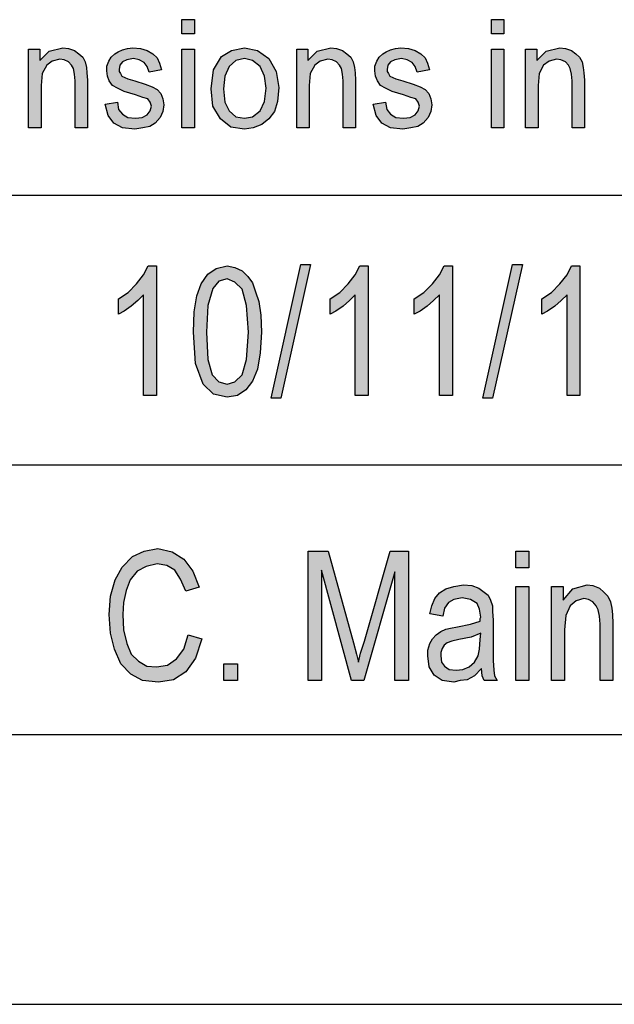
# Model space of a CAD drawing. Units: millimetres. Extents: x 414 to 711, y 320 to 530.
# Drawn here: x 532 to 543, y 320 to 338 of the extents above; entities that cross this region are included whole.
import ezdxf

# ---------------------------------------------------------------- set-up
doc = ezdxf.new("R2010")
doc.units = ezdxf.units.MM
doc.layers.add('1', color=7, linetype='Continuous')

# ---------------------------------------------------------------- blocks, each defined once
blk = doc.blocks.new('_formato_A4', base_point=(562.319, 424.543))
at = {"layer": '1', "linetype": 'Continuous'}
for points in [[(534.945, 337.534), (534.945, 337.796), (535.175, 337.796), (535.175, 337.534)], [(540.683, 337.534), (540.683, 337.796), (540.913, 337.796), (540.913, 337.534)], [(532.104, 335.793), (532.104, 337.248), (532.311, 337.248), (532.311, 337.037), (532.484, 337.211), (532.737, 337.273), (532.84, 337.261), (532.955, 337.223), (533.036, 337.161), (533.105, 337.099), (533.151, 337.012), (533.174, 336.912), (533.185, 336.813), (533.197, 336.676), (533.197, 335.793), (532.967, 335.793), (532.967, 336.664), (532.955, 336.788), (532.932, 336.888), (532.898, 336.95), (532.84, 337.012), (532.76, 337.049), (532.679, 337.062), (532.541, 337.024), (532.438, 336.95), (532.357, 336.8), (532.334, 336.577), (532.334, 335.793)], [(533.519, 336.228), (533.749, 336.266), (533.772, 336.129), (533.841, 336.042), (533.944, 335.98), (534.082, 335.967), (534.209, 335.98), (534.301, 336.029), (534.358, 336.104), (534.381, 336.191), (534.358, 336.266), (534.312, 336.328), (534.22, 336.353), (534.082, 336.402), (533.875, 336.465), (533.749, 336.527), (533.657, 336.577), (533.599, 336.664), (533.565, 336.751), (533.553, 336.85), (533.553, 336.937), (533.588, 337.024), (533.634, 337.099), (533.703, 337.161), (533.76, 337.198), (533.841, 337.236), (533.933, 337.261), (534.036, 337.273), (534.174, 337.261), (534.301, 337.223), (534.404, 337.161), (534.485, 337.087), (534.531, 336.987), (534.565, 336.863), (534.335, 336.825), (534.301, 336.925), (534.243, 336.999), (534.151, 337.049), (534.048, 337.074), (533.921, 337.049), (533.841, 337.012), (533.795, 336.95), (533.783, 336.875), (533.783, 336.838), (533.806, 336.8), (533.829, 336.751), (533.887, 336.726), (533.944, 336.701), (534.071, 336.664), (534.266, 336.601), (534.393, 336.552), (534.485, 336.502), (534.554, 336.427), (534.588, 336.328), (534.611, 336.216), (534.588, 336.092), (534.542, 335.98), (534.45, 335.88), (534.347, 335.818), (534.22, 335.793), (534.071, 335.768), (533.841, 335.793), (533.68, 335.88), (533.576, 336.017)], [(534.945, 335.793), (534.945, 337.248), (535.175, 337.248), (535.175, 335.793)], [(537.072, 335.793), (537.072, 337.248), (537.279, 337.248), (537.279, 337.037), (537.452, 337.211), (537.705, 337.273), (537.808, 337.261), (537.923, 337.223), (538.004, 337.161), (538.073, 337.099), (538.119, 337.012), (538.142, 336.912), (538.153, 336.813), (538.165, 336.676), (538.165, 335.793), (537.935, 335.793), (537.935, 336.664), (537.923, 336.788), (537.9, 336.888), (537.866, 336.95), (537.808, 337.012), (537.728, 337.049), (537.647, 337.062), (537.509, 337.024), (537.406, 336.95), (537.325, 336.8), (537.302, 336.577), (537.302, 335.793)], [(538.487, 336.228), (538.717, 336.266), (538.74, 336.129), (538.809, 336.042), (538.912, 335.98), (539.05, 335.967), (539.177, 335.98), (539.269, 336.029), (539.326, 336.104), (539.349, 336.191), (539.326, 336.266), (539.28, 336.328), (539.188, 336.353), (539.05, 336.402), (538.843, 336.465), (538.717, 336.527), (538.625, 336.577), (538.567, 336.664), (538.533, 336.751), (538.521, 336.85), (538.521, 336.937), (538.556, 337.024), (538.602, 337.099), (538.671, 337.161), (538.728, 337.198), (538.809, 337.236), (538.901, 337.261), (539.004, 337.273), (539.142, 337.261), (539.269, 337.223), (539.372, 337.161), (539.453, 337.087), (539.499, 336.987), (539.533, 336.863), (539.303, 336.825), (539.269, 336.925), (539.211, 336.999), (539.119, 337.049), (539.016, 337.074), (538.889, 337.049), (538.809, 337.012), (538.763, 336.95), (538.751, 336.875), (538.751, 336.838), (538.774, 336.8), (538.797, 336.751), (538.855, 336.726), (538.912, 336.701), (539.039, 336.664), (539.234, 336.601), (539.361, 336.552), (539.453, 336.502), (539.522, 336.427), (539.556, 336.328), (539.579, 336.216), (539.556, 336.092), (539.51, 335.98), (539.418, 335.88), (539.315, 335.818), (539.188, 335.793), (539.039, 335.768), (538.809, 335.793), (538.648, 335.88), (538.544, 336.017)], [(540.683, 335.793), (540.683, 337.248), (540.913, 337.248), (540.913, 335.793)], [(541.316, 335.793), (541.316, 337.248), (541.523, 337.248), (541.523, 337.037), (541.695, 337.211), (541.948, 337.273), (542.052, 337.261), (542.167, 337.223), (542.247, 337.161), (542.316, 337.099), (542.362, 337.012), (542.385, 336.912), (542.397, 336.813), (542.408, 336.676), (542.408, 335.793), (542.178, 335.793), (542.178, 336.664), (542.167, 336.788), (542.144, 336.888), (542.109, 336.95), (542.052, 337.012), (541.971, 337.049), (541.891, 337.062), (541.753, 337.024), (541.649, 336.95), (541.569, 336.8), (541.546, 336.577), (541.546, 335.793)], [(534.475, 330.827), (534.235, 330.827), (534.235, 332.692), (534.127, 332.588), (534.007, 332.483), (533.875, 332.394), (533.767, 332.334), (533.767, 332.618), (533.947, 332.737), (534.103, 332.901), (534.235, 333.065), (534.319, 333.23), (534.475, 333.23)], [(536.599, 330.782), (537.151, 333.259), (537.331, 333.259), (536.779, 330.782)], [(538.399, 330.827), (538.159, 330.827), (538.159, 332.692), (538.051, 332.588), (537.931, 332.483), (537.799, 332.394), (537.691, 332.334), (537.691, 332.618), (537.871, 332.737), (538.027, 332.901), (538.159, 333.065), (538.243, 333.23), (538.399, 333.23)], [(539.959, 330.827), (539.719, 330.827), (539.719, 332.692), (539.611, 332.588), (539.491, 332.483), (539.359, 332.394), (539.251, 332.334), (539.251, 332.618), (539.431, 332.737), (539.587, 332.901), (539.719, 333.065), (539.803, 333.23), (539.959, 333.23)], [(540.523, 330.782), (541.075, 333.259), (541.255, 333.259), (540.703, 330.782)], [(542.323, 330.827), (542.083, 330.827), (542.083, 332.692), (541.975, 332.588), (541.855, 332.483), (541.723, 332.394), (541.615, 332.334), (541.615, 332.618), (541.795, 332.737), (541.951, 332.901), (542.083, 333.065), (542.167, 333.23), (542.323, 333.23)], [(535.063, 326.394), (535.315, 326.319), (535.195, 325.961), (535.015, 325.707), (534.787, 325.558), (534.511, 325.513), (534.211, 325.543), (533.995, 325.662), (533.815, 325.856), (533.695, 326.125), (533.623, 326.424), (533.599, 326.767), (533.623, 327.11), (533.707, 327.409), (533.839, 327.647), (534.031, 327.842), (534.247, 327.946), (534.499, 327.991), (534.763, 327.931), (534.979, 327.797), (535.147, 327.573), (535.267, 327.274), (535.015, 327.2), (534.919, 327.424), (534.811, 327.588), (534.667, 327.677), (534.487, 327.707), (534.283, 327.662), (534.115, 327.573), (533.983, 327.409), (533.911, 327.215), (533.863, 326.991), (533.851, 326.767), (533.863, 326.483), (533.923, 326.23), (534.007, 326.036), (534.139, 325.901), (534.295, 325.812), (534.475, 325.797), (534.679, 325.827), (534.847, 325.946), (534.979, 326.125)], [(537.283, 325.543), (537.283, 327.946), (537.655, 327.946), (538.123, 326.245), (538.183, 326.036), (538.219, 325.886), (538.255, 326.05), (538.327, 326.274), (538.807, 327.946), (539.143, 327.946), (539.143, 325.543), (538.891, 325.543), (538.891, 327.558), (538.315, 325.543), (538.087, 325.543), (537.535, 327.588), (537.535, 325.543)], [(541.135, 327.633), (541.135, 327.946), (541.375, 327.946), (541.375, 327.633)], [(541.135, 325.543), (541.135, 327.289), (541.375, 327.289), (541.375, 325.543)], [(541.795, 325.543), (541.795, 327.289), (542.011, 327.289), (542.011, 327.036), (542.191, 327.245), (542.455, 327.319), (542.563, 327.304), (542.683, 327.259), (542.767, 327.185), (542.839, 327.11), (542.887, 327.006), (542.911, 326.886), (542.923, 326.767), (542.935, 326.603), (542.935, 325.543), (542.695, 325.543), (542.695, 326.588), (542.683, 326.737), (542.659, 326.856), (542.623, 326.931), (542.563, 327.006), (542.479, 327.05), (542.395, 327.065), (542.251, 327.021), (542.143, 326.931), (542.059, 326.752), (542.035, 326.483), (542.035, 325.543)], [(535.723, 325.543), (535.723, 325.856), (535.975, 325.856), (535.975, 325.543)]]:
    blk.add_hatch(color=7, dxfattribs=at).paths.add_polyline_path(points)
h = blk.add_hatch(color=7, dxfattribs=at)
h.paths.add_polyline_path([(535.485, 336.514), (535.531, 336.863), (535.681, 337.111), (535.865, 337.223), (536.106, 337.273), (536.348, 337.223), (536.555, 337.074), (536.693, 336.838), (536.739, 336.539), (536.716, 336.278), (536.658, 336.092), (536.555, 335.955), (536.428, 335.855), (536.267, 335.793), (536.106, 335.768), (535.853, 335.805), (535.658, 335.955), (535.52, 336.191)])
h.paths.add_polyline_path([(535.715, 336.514), (535.738, 336.266), (535.819, 336.104), (535.945, 335.992), (536.106, 335.967), (536.256, 335.992), (536.394, 336.104), (536.474, 336.278), (536.509, 336.527), (536.474, 336.751), (536.394, 336.925), (536.256, 337.037), (536.106, 337.074), (535.945, 337.037), (535.819, 336.925), (535.738, 336.751)], flags=16)
h = blk.add_hatch(color=7, dxfattribs=at)
h.paths.add_polyline_path([(535.159, 332.006), (535.171, 332.379), (535.219, 332.677), (535.303, 332.901), (535.423, 333.08), (535.579, 333.185), (535.783, 333.23), (535.927, 333.2), (536.059, 333.14), (536.167, 333.036), (536.251, 332.916), (536.311, 332.752), (536.371, 332.573), (536.407, 332.319), (536.419, 332.006), (536.395, 331.618), (536.347, 331.319), (536.251, 331.095), (536.131, 330.931), (535.975, 330.827), (535.783, 330.797), (535.531, 330.856), (535.339, 331.036), (535.195, 331.424)])
h.paths.add_polyline_path([(535.399, 332.006), (535.423, 331.498), (535.507, 331.215), (535.627, 331.08), (535.783, 331.036), (535.927, 331.08), (536.059, 331.215), (536.143, 331.498), (536.179, 332.006), (536.143, 332.498), (536.059, 332.797), (535.927, 332.931), (535.783, 332.991), (535.627, 332.946), (535.519, 332.812), (535.423, 332.498)], flags=16)
h = blk.add_hatch(color=7, dxfattribs=at)
h.paths.add_polyline_path([(540.499, 325.767), (540.367, 325.633), (540.235, 325.558), (540.103, 325.543), (539.983, 325.513), (539.767, 325.543), (539.623, 325.647), (539.527, 325.797), (539.503, 326.006), (539.503, 326.11), (539.539, 326.23), (539.587, 326.319), (539.659, 326.394), (539.743, 326.453), (539.839, 326.498), (539.923, 326.513), (540.055, 326.543), (540.295, 326.588), (540.475, 326.647), (540.475, 326.692), (540.487, 326.722), (540.463, 326.871), (540.415, 326.976), (540.295, 327.05), (540.139, 327.08), (539.983, 327.05), (539.887, 326.991), (539.815, 326.886), (539.779, 326.737), (539.539, 326.782), (539.575, 326.931), (539.635, 327.065), (539.719, 327.17), (539.839, 327.245), (539.983, 327.289), (540.163, 327.319), (540.319, 327.304), (540.451, 327.259), (540.547, 327.185), (540.619, 327.125), (540.667, 327.036), (540.703, 326.931), (540.703, 326.827), (540.715, 326.662), (540.715, 326.259), (540.715, 325.916), (540.727, 325.737), (540.739, 325.633), (540.787, 325.543), (540.547, 325.543), (540.511, 325.633)])
h.paths.add_polyline_path([(540.487, 326.424), (540.307, 326.349), (540.079, 326.304), (539.947, 326.274), (539.863, 326.245), (539.803, 326.2), (539.767, 326.14), (539.743, 326.065), (539.743, 326.006), (539.755, 325.886), (539.815, 325.812), (539.899, 325.752), (540.031, 325.737), (540.151, 325.752), (540.271, 325.797), (540.367, 325.886), (540.439, 326.006), (540.463, 326.125), (540.475, 326.304)], flags=16)
at = {"layer": '1', "color": 7, "linetype": 'Continuous'}
for p, q in [((534.945, 337.796), (535.175, 337.796)), ((534.945, 337.534), (534.945, 337.796)), ((535.175, 337.796), (535.175, 337.534)), ((540.683, 337.796), (540.913, 337.796)), ((540.683, 337.534), (540.683, 337.796)), ((540.913, 337.796), (540.913, 337.534)), ((535.175, 337.534), (534.945, 337.534)), ((540.913, 337.534), (540.683, 337.534)), ((532.104, 337.248), (532.311, 337.248)), ((532.104, 335.793), (532.104, 337.248)), ((532.311, 337.248), (532.311, 337.037)), ((532.311, 337.037), (532.484, 337.211)), ((532.484, 337.211), (532.737, 337.273)), ((532.737, 337.273), (532.84, 337.261)), ((532.84, 337.261), (532.955, 337.223)), ((532.955, 337.223), (533.036, 337.161)), ((533.036, 337.161), (533.105, 337.099)), ((533.634, 337.099), (533.703, 337.161)), ((533.703, 337.161), (533.76, 337.198)), ((533.76, 337.198), (533.841, 337.236)), ((533.841, 337.236), (533.933, 337.261)), ((533.933, 337.261), (534.036, 337.273)), ((534.036, 337.273), (534.174, 337.261)), ((534.174, 337.261), (534.301, 337.223)), ((534.301, 337.223), (534.404, 337.161)), ((534.404, 337.161), (534.485, 337.087)), ((534.945, 337.248), (535.175, 337.248)), ((534.945, 335.793), (534.945, 337.248)), ((535.175, 337.248), (535.175, 335.793)), ((535.681, 337.111), (535.865, 337.223)), ((535.865, 337.223), (536.106, 337.273)), ((536.106, 337.273), (536.348, 337.223)), ((536.348, 337.223), (536.555, 337.074)), ((537.072, 337.248), (537.279, 337.248)), ((537.072, 335.793), (537.072, 337.248)), ((537.279, 337.248), (537.279, 337.037)), ((537.279, 337.037), (537.452, 337.211)), ((537.452, 337.211), (537.705, 337.273)), ((537.705, 337.273), (537.808, 337.261)), ((537.808, 337.261), (537.923, 337.223)), ((537.923, 337.223), (538.004, 337.161)), ((538.004, 337.161), (538.073, 337.099)), ((538.602, 337.099), (538.671, 337.161)), ((538.671, 337.161), (538.728, 337.198)), ((538.728, 337.198), (538.809, 337.236)), ((538.809, 337.236), (538.901, 337.261)), ((538.901, 337.261), (539.004, 337.273)), ((539.004, 337.273), (539.142, 337.261)), ((539.142, 337.261), (539.269, 337.223)), ((539.269, 337.223), (539.372, 337.161)), ((539.372, 337.161), (539.453, 337.087)), ((540.683, 337.248), (540.913, 337.248)), ((540.683, 335.793), (540.683, 337.248)), ((540.913, 337.248), (540.913, 335.793)), ((541.316, 337.248), (541.523, 337.248)), ((541.316, 335.793), (541.316, 337.248)), ((541.523, 337.248), (541.523, 337.037)), ((541.523, 337.037), (541.695, 337.211)), ((541.695, 337.211), (541.948, 337.273)), ((541.948, 337.273), (542.052, 337.261)), ((542.052, 337.261), (542.167, 337.223)), ((542.167, 337.223), (542.247, 337.161)), ((542.247, 337.161), (542.316, 337.099)), ((532.438, 336.95), (532.357, 336.8)), ((532.541, 337.024), (532.438, 336.95)), ((532.679, 337.062), (532.541, 337.024)), ((532.76, 337.049), (532.679, 337.062)), ((532.84, 337.012), (532.76, 337.049)), ((532.898, 336.95), (532.84, 337.012)), ((532.932, 336.888), (532.898, 336.95)), ((533.105, 337.099), (533.151, 337.012)), ((533.151, 337.012), (533.174, 336.912)), ((533.553, 336.937), (533.588, 337.024)), ((533.588, 337.024), (533.634, 337.099)), ((533.795, 336.95), (533.783, 336.875)), ((533.841, 337.012), (533.795, 336.95)), ((533.921, 337.049), (533.841, 337.012)), ((534.048, 337.074), (533.921, 337.049)), ((534.151, 337.049), (534.048, 337.074)), ((534.243, 336.999), (534.151, 337.049)), ((534.301, 336.925), (534.243, 336.999)), ((534.485, 337.087), (534.531, 336.987)), ((534.531, 336.987), (534.565, 336.863)), ((535.531, 336.863), (535.681, 337.111)), ((535.945, 337.037), (535.819, 336.925)), ((536.106, 337.074), (535.945, 337.037)), ((536.256, 337.037), (536.106, 337.074)), ((536.394, 336.925), (536.256, 337.037)), ((536.555, 337.074), (536.693, 336.838)), ((537.406, 336.95), (537.325, 336.8)), ((537.509, 337.024), (537.406, 336.95)), ((537.647, 337.062), (537.509, 337.024)), ((537.728, 337.049), (537.647, 337.062)), ((537.808, 337.012), (537.728, 337.049)), ((537.866, 336.95), (537.808, 337.012)), ((537.9, 336.888), (537.866, 336.95)), ((538.073, 337.099), (538.119, 337.012)), ((538.119, 337.012), (538.142, 336.912)), ((538.521, 336.937), (538.556, 337.024)), ((538.556, 337.024), (538.602, 337.099)), ((538.763, 336.95), (538.751, 336.875)), ((538.809, 337.012), (538.763, 336.95)), ((538.889, 337.049), (538.809, 337.012)), ((539.016, 337.074), (538.889, 337.049)), ((539.119, 337.049), (539.016, 337.074)), ((539.211, 336.999), (539.119, 337.049)), ((539.269, 336.925), (539.211, 336.999)), ((539.453, 337.087), (539.499, 336.987)), ((539.499, 336.987), (539.533, 336.863)), ((541.649, 336.95), (541.569, 336.8)), ((541.753, 337.024), (541.649, 336.95)), ((541.891, 337.062), (541.753, 337.024)), ((541.971, 337.049), (541.891, 337.062)), ((542.052, 337.012), (541.971, 337.049)), ((542.109, 336.95), (542.052, 337.012)), ((542.144, 336.888), (542.109, 336.95)), ((542.316, 337.099), (542.362, 337.012)), ((542.362, 337.012), (542.385, 336.912)), ((532.357, 336.8), (532.334, 336.577)), ((532.955, 336.788), (532.932, 336.888)), ((532.967, 336.664), (532.955, 336.788)), ((533.174, 336.912), (533.185, 336.813)), ((533.185, 336.813), (533.197, 336.676)), ((533.553, 336.85), (533.553, 336.937)), ((533.565, 336.751), (533.553, 336.85)), ((533.783, 336.875), (533.783, 336.838)), ((533.783, 336.838), (533.806, 336.8)), ((533.806, 336.8), (533.829, 336.751)), ((534.335, 336.825), (534.301, 336.925)), ((534.565, 336.863), (534.335, 336.825)), ((535.485, 336.514), (535.531, 336.863)), ((535.819, 336.925), (535.738, 336.751)), ((536.474, 336.751), (536.394, 336.925)), ((536.693, 336.838), (536.739, 336.539)), ((537.325, 336.8), (537.302, 336.577)), ((537.923, 336.788), (537.9, 336.888)), ((537.935, 336.664), (537.923, 336.788)), ((538.142, 336.912), (538.153, 336.813)), ((538.153, 336.813), (538.165, 336.676)), ((538.521, 336.85), (538.521, 336.937)), ((538.533, 336.751), (538.521, 336.85)), ((538.751, 336.875), (538.751, 336.838)), ((538.751, 336.838), (538.774, 336.8)), ((538.774, 336.8), (538.797, 336.751)), ((539.303, 336.825), (539.269, 336.925)), ((539.533, 336.863), (539.303, 336.825)), ((541.569, 336.8), (541.546, 336.577)), ((542.167, 336.788), (542.144, 336.888)), ((542.178, 336.664), (542.167, 336.788)), ((542.385, 336.912), (542.397, 336.813)), ((542.397, 336.813), (542.408, 336.676)), ((532.334, 336.577), (532.334, 335.793)), ((532.967, 335.793), (532.967, 336.664)), ((533.197, 336.676), (533.197, 335.793)), ((533.599, 336.664), (533.565, 336.751)), ((533.657, 336.577), (533.599, 336.664)), ((533.749, 336.527), (533.657, 336.577)), ((533.829, 336.751), (533.887, 336.726)), ((533.887, 336.726), (533.944, 336.701)), ((533.944, 336.701), (534.071, 336.664)), ((534.071, 336.664), (534.266, 336.601)), ((534.266, 336.601), (534.393, 336.552)), ((535.738, 336.751), (535.715, 336.514)), ((536.509, 336.527), (536.474, 336.751)), ((537.302, 336.577), (537.302, 335.793)), ((537.935, 335.793), (537.935, 336.664)), ((538.165, 336.676), (538.165, 335.793)), ((538.567, 336.664), (538.533, 336.751)), ((538.625, 336.577), (538.567, 336.664)), ((538.717, 336.527), (538.625, 336.577)), ((538.797, 336.751), (538.855, 336.726)), ((538.855, 336.726), (538.912, 336.701)), ((538.912, 336.701), (539.039, 336.664)), ((539.039, 336.664), (539.234, 336.601)), ((539.234, 336.601), (539.361, 336.552)), ((541.546, 336.577), (541.546, 335.793)), ((542.178, 335.793), (542.178, 336.664)), ((542.408, 336.676), (542.408, 335.793)), ((533.875, 336.465), (533.749, 336.527)), ((534.082, 336.402), (533.875, 336.465)), ((534.22, 336.353), (534.082, 336.402)), ((534.393, 336.552), (534.485, 336.502)), ((534.485, 336.502), (534.554, 336.427)), ((534.554, 336.427), (534.588, 336.328)), ((535.52, 336.191), (535.485, 336.514)), ((535.715, 336.514), (535.738, 336.266)), ((536.474, 336.278), (536.509, 336.527)), ((536.739, 336.539), (536.716, 336.278)), ((538.843, 336.465), (538.717, 336.527)), ((539.05, 336.402), (538.843, 336.465)), ((539.188, 336.353), (539.05, 336.402)), ((539.361, 336.552), (539.453, 336.502)), ((539.453, 336.502), (539.522, 336.427)), ((539.522, 336.427), (539.556, 336.328)), ((533.519, 336.228), (533.749, 336.266)), ((533.576, 336.017), (533.519, 336.228)), ((533.749, 336.266), (533.772, 336.129)), ((534.312, 336.328), (534.22, 336.353)), ((534.358, 336.266), (534.312, 336.328)), ((534.381, 336.191), (534.358, 336.266)), ((534.588, 336.328), (534.611, 336.216)), ((534.611, 336.216), (534.588, 336.092)), ((535.738, 336.266), (535.819, 336.104)), ((536.394, 336.104), (536.474, 336.278)), ((536.716, 336.278), (536.658, 336.092)), ((538.487, 336.228), (538.717, 336.266)), ((538.544, 336.017), (538.487, 336.228)), ((538.717, 336.266), (538.74, 336.129)), ((539.28, 336.328), (539.188, 336.353)), ((539.326, 336.266), (539.28, 336.328)), ((539.349, 336.191), (539.326, 336.266)), ((539.556, 336.328), (539.579, 336.216)), ((539.579, 336.216), (539.556, 336.092)), ((533.772, 336.129), (533.841, 336.042)), ((533.841, 336.042), (533.944, 335.98)), ((534.209, 335.98), (534.301, 336.029)), ((534.301, 336.029), (534.358, 336.104)), ((534.358, 336.104), (534.381, 336.191)), ((534.588, 336.092), (534.542, 335.98)), ((535.658, 335.955), (535.52, 336.191)), ((535.819, 336.104), (535.945, 335.992)), ((536.256, 335.992), (536.394, 336.104)), ((536.658, 336.092), (536.555, 335.955)), ((538.74, 336.129), (538.809, 336.042)), ((538.809, 336.042), (538.912, 335.98)), ((539.177, 335.98), (539.269, 336.029)), ((539.269, 336.029), (539.326, 336.104)), ((539.326, 336.104), (539.349, 336.191)), ((539.556, 336.092), (539.51, 335.98)), ((533.68, 335.88), (533.576, 336.017)), ((533.841, 335.793), (533.68, 335.88)), ((533.944, 335.98), (534.082, 335.967)), ((534.082, 335.967), (534.209, 335.98)), ((534.45, 335.88), (534.347, 335.818)), ((534.542, 335.98), (534.45, 335.88)), ((535.853, 335.805), (535.658, 335.955)), ((535.945, 335.992), (536.106, 335.967)), ((536.106, 335.967), (536.256, 335.992)), ((536.428, 335.855), (536.267, 335.793)), ((536.555, 335.955), (536.428, 335.855)), ((538.648, 335.88), (538.544, 336.017)), ((538.809, 335.793), (538.648, 335.88)), ((538.912, 335.98), (539.05, 335.967)), ((539.05, 335.967), (539.177, 335.98)), ((539.418, 335.88), (539.315, 335.818)), ((539.51, 335.98), (539.418, 335.88)), ((532.334, 335.793), (532.104, 335.793)), ((533.197, 335.793), (532.967, 335.793)), ((534.071, 335.768), (533.841, 335.793)), ((534.22, 335.793), (534.071, 335.768)), ((534.347, 335.818), (534.22, 335.793)), ((535.175, 335.793), (534.945, 335.793)), ((536.106, 335.768), (535.853, 335.805)), ((536.267, 335.793), (536.106, 335.768)), ((537.302, 335.793), (537.072, 335.793)), ((538.165, 335.793), (537.935, 335.793)), ((539.039, 335.768), (538.809, 335.793)), ((539.188, 335.793), (539.039, 335.768)), ((539.315, 335.818), (539.188, 335.793)), ((540.913, 335.793), (540.683, 335.793)), ((541.546, 335.793), (541.316, 335.793)), ((542.408, 335.793), (542.178, 335.793)), ((521.819, 334.543), (551.819, 334.543)), ((534.235, 333.065), (534.319, 333.23)), ((534.319, 333.23), (534.475, 333.23)), ((534.475, 333.23), (534.475, 330.827)), ((535.423, 333.08), (535.579, 333.185)), ((535.579, 333.185), (535.783, 333.23)), ((535.783, 333.23), (535.927, 333.2)), ((535.927, 333.2), (536.059, 333.14)), ((536.059, 333.14), (536.167, 333.036)), ((536.599, 330.782), (537.151, 333.259)), ((537.331, 333.259), (536.779, 330.782)), ((537.151, 333.259), (537.331, 333.259)), ((538.159, 333.065), (538.243, 333.23)), ((538.243, 333.23), (538.399, 333.23)), ((538.399, 333.23), (538.399, 330.827)), ((539.719, 333.065), (539.803, 333.23)), ((539.803, 333.23), (539.959, 333.23)), ((539.959, 333.23), (539.959, 330.827)), ((540.523, 330.782), (541.075, 333.259)), ((541.255, 333.259), (540.703, 330.782)), ((541.075, 333.259), (541.255, 333.259)), ((542.083, 333.065), (542.167, 333.23)), ((542.167, 333.23), (542.323, 333.23)), ((542.323, 333.23), (542.323, 330.827)), ((534.103, 332.901), (534.235, 333.065)), ((535.303, 332.901), (535.423, 333.08)), ((535.627, 332.946), (535.519, 332.812)), ((535.783, 332.991), (535.627, 332.946)), ((535.927, 332.931), (535.783, 332.991)), ((536.059, 332.797), (535.927, 332.931)), ((536.167, 333.036), (536.251, 332.916)), ((538.027, 332.901), (538.159, 333.065)), ((539.587, 332.901), (539.719, 333.065)), ((541.951, 332.901), (542.083, 333.065)), ((533.947, 332.737), (534.103, 332.901)), ((535.219, 332.677), (535.303, 332.901)), ((535.519, 332.812), (535.423, 332.498)), ((536.143, 332.498), (536.059, 332.797)), ((536.251, 332.916), (536.311, 332.752)), ((536.311, 332.752), (536.371, 332.573)), ((537.871, 332.737), (538.027, 332.901)), ((539.431, 332.737), (539.587, 332.901)), ((541.795, 332.737), (541.951, 332.901)), ((533.767, 332.618), (533.947, 332.737)), ((533.767, 332.334), (533.767, 332.618)), ((534.127, 332.588), (534.007, 332.483)), ((534.235, 332.692), (534.127, 332.588)), ((534.235, 330.827), (534.235, 332.692)), ((535.171, 332.379), (535.219, 332.677)), ((536.371, 332.573), (536.407, 332.319)), ((537.691, 332.618), (537.871, 332.737)), ((537.691, 332.334), (537.691, 332.618)), ((538.051, 332.588), (537.931, 332.483)), ((538.159, 332.692), (538.051, 332.588)), ((538.159, 330.827), (538.159, 332.692)), ((539.251, 332.618), (539.431, 332.737)), ((539.251, 332.334), (539.251, 332.618)), ((539.611, 332.588), (539.491, 332.483)), ((539.719, 332.692), (539.611, 332.588)), ((539.719, 330.827), (539.719, 332.692)), ((541.615, 332.618), (541.795, 332.737)), ((541.615, 332.334), (541.615, 332.618)), ((541.975, 332.588), (541.855, 332.483)), ((542.083, 332.692), (541.975, 332.588)), ((542.083, 330.827), (542.083, 332.692)), ((533.875, 332.394), (533.767, 332.334)), ((534.007, 332.483), (533.875, 332.394)), ((535.159, 332.006), (535.171, 332.379)), ((535.423, 332.498), (535.399, 332.006)), ((536.179, 332.006), (536.143, 332.498)), ((537.799, 332.394), (537.691, 332.334)), ((537.931, 332.483), (537.799, 332.394)), ((539.359, 332.394), (539.251, 332.334)), ((539.491, 332.483), (539.359, 332.394)), ((541.723, 332.394), (541.615, 332.334)), ((541.855, 332.483), (541.723, 332.394)), ((536.407, 332.319), (536.419, 332.006)), ((535.195, 331.424), (535.159, 332.006)), ((535.399, 332.006), (535.423, 331.498)), ((536.143, 331.498), (536.179, 332.006)), ((536.419, 332.006), (536.395, 331.618)), ((535.423, 331.498), (535.507, 331.215)), ((536.059, 331.215), (536.143, 331.498)), ((536.395, 331.618), (536.347, 331.319)), ((535.339, 331.036), (535.195, 331.424)), ((536.347, 331.319), (536.251, 331.095)), ((535.507, 331.215), (535.627, 331.08)), ((535.927, 331.08), (536.059, 331.215)), ((535.531, 330.856), (535.339, 331.036)), ((535.627, 331.08), (535.783, 331.036)), ((535.783, 331.036), (535.927, 331.08)), ((536.131, 330.931), (535.975, 330.827)), ((536.251, 331.095), (536.131, 330.931)), ((534.475, 330.827), (534.235, 330.827)), ((535.783, 330.797), (535.531, 330.856)), ((535.975, 330.827), (535.783, 330.797)), ((536.779, 330.782), (536.599, 330.782)), ((538.399, 330.827), (538.159, 330.827)), ((539.959, 330.827), (539.719, 330.827)), ((540.703, 330.782), (540.523, 330.782)), ((542.323, 330.827), (542.083, 330.827)), ((521.819, 329.543), (551.819, 329.543)), ((533.839, 327.647), (534.031, 327.842)), ((534.031, 327.842), (534.247, 327.946)), ((534.247, 327.946), (534.499, 327.991)), ((534.499, 327.991), (534.763, 327.931)), ((534.763, 327.931), (534.979, 327.797)), ((537.283, 327.946), (537.655, 327.946)), ((537.283, 325.543), (537.283, 327.946)), ((537.655, 327.946), (538.123, 326.245)), ((538.327, 326.274), (538.807, 327.946)), ((538.807, 327.946), (539.143, 327.946)), ((539.143, 327.946), (539.143, 325.543)), ((541.135, 327.946), (541.375, 327.946)), ((541.135, 327.633), (541.135, 327.946)), ((541.375, 327.946), (541.375, 327.633)), ((533.707, 327.409), (533.839, 327.647)), ((534.283, 327.662), (534.115, 327.573)), ((534.487, 327.707), (534.283, 327.662)), ((534.667, 327.677), (534.487, 327.707)), ((534.811, 327.588), (534.667, 327.677)), ((534.979, 327.797), (535.147, 327.573)), ((541.375, 327.633), (541.135, 327.633)), ((534.115, 327.573), (533.983, 327.409)), ((534.919, 327.424), (534.811, 327.588)), ((535.147, 327.573), (535.267, 327.274)), ((537.535, 327.588), (537.535, 325.543)), ((538.087, 325.543), (537.535, 327.588)), ((538.891, 327.558), (538.315, 325.543)), ((538.891, 325.543), (538.891, 327.558)), ((533.623, 327.11), (533.707, 327.409)), ((533.983, 327.409), (533.911, 327.215)), ((535.015, 327.2), (534.919, 327.424)), ((535.267, 327.274), (535.015, 327.2)), ((539.839, 327.245), (539.983, 327.289)), ((539.983, 327.289), (540.163, 327.319)), ((540.163, 327.319), (540.319, 327.304)), ((540.319, 327.304), (540.451, 327.259)), ((541.135, 327.289), (541.375, 327.289)), ((541.135, 325.543), (541.135, 327.289)), ((541.375, 327.289), (541.375, 325.543)), ((541.795, 327.289), (542.011, 327.289)), ((541.795, 325.543), (541.795, 327.289)), ((542.011, 327.289), (542.011, 327.036)), ((542.191, 327.245), (542.455, 327.319)), ((542.455, 327.319), (542.563, 327.304)), ((542.563, 327.304), (542.683, 327.259)), ((533.599, 326.767), (533.623, 327.11)), ((533.911, 327.215), (533.863, 326.991)), ((539.635, 327.065), (539.719, 327.17)), ((539.719, 327.17), (539.839, 327.245)), ((540.451, 327.259), (540.547, 327.185)), ((540.547, 327.185), (540.619, 327.125)), ((540.619, 327.125), (540.667, 327.036)), ((542.011, 327.036), (542.191, 327.245)), ((542.683, 327.259), (542.767, 327.185)), ((542.767, 327.185), (542.839, 327.11)), ((542.839, 327.11), (542.887, 327.006)), ((533.863, 326.991), (533.851, 326.767)), ((539.539, 326.782), (539.575, 326.931)), ((539.575, 326.931), (539.635, 327.065)), ((539.887, 326.991), (539.815, 326.886)), ((539.983, 327.05), (539.887, 326.991)), ((540.139, 327.08), (539.983, 327.05)), ((540.295, 327.05), (540.139, 327.08)), ((540.415, 326.976), (540.295, 327.05)), ((540.463, 326.871), (540.415, 326.976)), ((540.667, 327.036), (540.703, 326.931)), ((540.703, 326.931), (540.703, 326.827)), ((542.143, 326.931), (542.059, 326.752)), ((542.251, 327.021), (542.143, 326.931)), ((542.395, 327.065), (542.251, 327.021)), ((542.479, 327.05), (542.395, 327.065)), ((542.563, 327.006), (542.479, 327.05)), ((542.623, 326.931), (542.563, 327.006)), ((542.659, 326.856), (542.623, 326.931)), ((542.887, 327.006), (542.911, 326.886)), ((533.623, 326.424), (533.599, 326.767)), ((533.851, 326.767), (533.863, 326.483)), ((539.779, 326.737), (539.539, 326.782)), ((539.815, 326.886), (539.779, 326.737)), ((540.487, 326.722), (540.463, 326.871)), ((540.475, 326.692), (540.487, 326.722)), ((540.703, 326.827), (540.715, 326.662)), ((542.059, 326.752), (542.035, 326.483)), ((542.683, 326.737), (542.659, 326.856)), ((542.695, 326.588), (542.683, 326.737)), ((542.911, 326.886), (542.923, 326.767)), ((542.923, 326.767), (542.935, 326.603)), ((539.923, 326.513), (540.055, 326.543)), ((540.055, 326.543), (540.295, 326.588)), ((540.295, 326.588), (540.475, 326.647)), ((540.475, 326.647), (540.475, 326.692)), ((540.715, 326.662), (540.715, 326.259)), ((542.695, 325.543), (542.695, 326.588)), ((542.935, 326.603), (542.935, 325.543)), ((533.695, 326.125), (533.623, 326.424)), ((533.863, 326.483), (533.923, 326.23)), ((534.979, 326.125), (535.063, 326.394)), ((535.063, 326.394), (535.315, 326.319)), ((539.587, 326.319), (539.659, 326.394)), ((539.659, 326.394), (539.743, 326.453)), ((539.743, 326.453), (539.839, 326.498)), ((539.839, 326.498), (539.923, 326.513)), ((540.487, 326.424), (540.307, 326.349)), ((540.475, 326.304), (540.487, 326.424)), ((542.035, 326.483), (542.035, 325.543)), ((533.923, 326.23), (534.007, 326.036)), ((535.315, 326.319), (535.195, 325.961)), ((538.123, 326.245), (538.183, 326.036)), ((538.255, 326.05), (538.327, 326.274)), ((539.503, 326.11), (539.539, 326.23)), ((539.539, 326.23), (539.587, 326.319)), ((539.803, 326.2), (539.767, 326.14)), ((539.863, 326.245), (539.803, 326.2)), ((539.947, 326.274), (539.863, 326.245)), ((540.079, 326.304), (539.947, 326.274)), ((540.307, 326.349), (540.079, 326.304)), ((540.463, 326.125), (540.475, 326.304)), ((540.715, 326.259), (540.715, 325.916)), ((533.815, 325.856), (533.695, 326.125)), ((534.007, 326.036), (534.139, 325.901)), ((534.847, 325.946), (534.979, 326.125)), ((538.183, 326.036), (538.219, 325.886)), ((538.219, 325.886), (538.255, 326.05)), ((539.503, 326.006), (539.503, 326.11)), ((539.527, 325.797), (539.503, 326.006)), ((539.767, 326.14), (539.743, 326.065)), ((539.743, 326.065), (539.743, 326.006)), ((539.743, 326.006), (539.755, 325.886)), ((540.367, 325.886), (540.439, 326.006)), ((540.439, 326.006), (540.463, 326.125)), ((533.995, 325.662), (533.815, 325.856)), ((534.139, 325.901), (534.295, 325.812)), ((534.295, 325.812), (534.475, 325.797)), ((534.475, 325.797), (534.679, 325.827)), ((534.679, 325.827), (534.847, 325.946)), ((535.195, 325.961), (535.015, 325.707)), ((535.723, 325.856), (535.975, 325.856)), ((535.723, 325.543), (535.723, 325.856)), ((535.975, 325.856), (535.975, 325.543)), ((539.755, 325.886), (539.815, 325.812)), ((539.815, 325.812), (539.899, 325.752)), ((540.271, 325.797), (540.367, 325.886)), ((540.715, 325.916), (540.727, 325.737)), ((534.211, 325.543), (533.995, 325.662)), ((535.015, 325.707), (534.787, 325.558)), ((539.623, 325.647), (539.527, 325.797)), ((539.767, 325.543), (539.623, 325.647)), ((539.899, 325.752), (540.031, 325.737)), ((540.031, 325.737), (540.151, 325.752)), ((540.151, 325.752), (540.271, 325.797)), ((540.367, 325.633), (540.235, 325.558)), ((540.499, 325.767), (540.367, 325.633)), ((540.511, 325.633), (540.499, 325.767)), ((540.547, 325.543), (540.511, 325.633)), ((540.727, 325.737), (540.739, 325.633)), ((540.739, 325.633), (540.787, 325.543)), ((534.511, 325.513), (534.211, 325.543)), ((534.787, 325.558), (534.511, 325.513)), ((535.975, 325.543), (535.723, 325.543)), ((537.535, 325.543), (537.283, 325.543)), ((538.315, 325.543), (538.087, 325.543)), ((539.143, 325.543), (538.891, 325.543)), ((539.983, 325.513), (539.767, 325.543)), ((540.103, 325.543), (539.983, 325.513)), ((540.235, 325.558), (540.103, 325.543)), ((540.787, 325.543), (540.547, 325.543)), ((541.375, 325.543), (541.135, 325.543)), ((542.035, 325.543), (541.795, 325.543)), ((542.935, 325.543), (542.695, 325.543)), ((418.819, 324.543), (705.819, 324.543)), ((413.819, 319.543), (710.819, 319.543))]:
    blk.add_line(p, q, dxfattribs=at)
blk = doc.blocks.new('A4_oriz', base_point=(562.319, 424.543))
at = {"layer": '1'}
blk.add_blockref('_formato_A4', (562.319, 424.543), dxfattribs=at)

msp = doc.modelspace()

# ---------------------------------------------------------------- block references
msp.add_blockref('A4_oriz', (562.319, 424.543))

doc.saveas('drawing.dxf')
